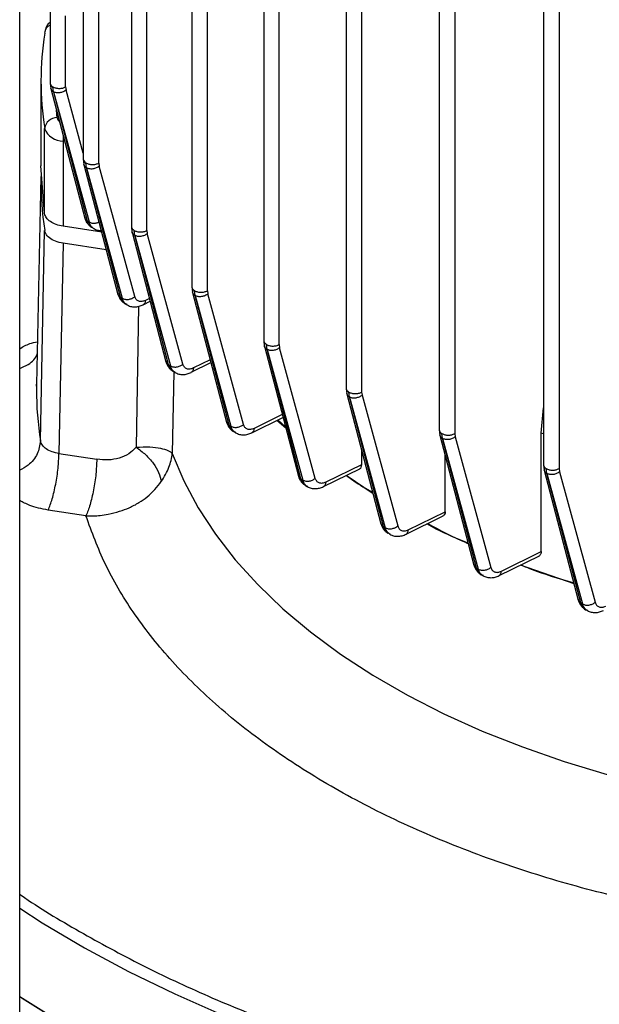
# Model space of a CAD drawing. Units: millimetres. Extents: x 52 to 5408, y 52 to 3809.
# Drawn here: x 4491 to 4561, y 2914 to 3032 of the extents above; entities that cross this region are included whole.
import ezdxf

# ---------------------------------------------------------------- set-up
doc = ezdxf.new("R2010")
doc.units = ezdxf.units.MM
doc.header["$LTSCALE"] = 13

msp = doc.modelspace()

# ---------------------------------------------------------------- linework, layer by layer
at = {"color": 7, "linetype": 'Continuous', "lineweight": 25}
for p, q in [((4491.02, 2688.13), (4491.02, 3257.29)), ((4498.66, 3135.7), (4498.66, 3015.65)), ((4500.52, 3015.2), (4500.52, 3135.21)), ((4504.43, 3127.6), (4504.43, 3007.55)), ((4506.29, 3007.11), (4506.29, 3127.12)), ((4511.7, 3120.38), (4511.7, 3000.32)), ((4513.56, 2999.87), (4513.56, 3119.89)), ((4520.32, 3113.92), (4520.32, 2993.87)), ((4522.18, 2993.42), (4522.18, 3113.44)), ((4530.22, 3108.21), (4530.22, 2988.15)), ((4532.08, 3107.72), (4532.08, 2987.71)), ((4541.4, 3103.22), (4541.4, 2983.18)), ((4543.26, 3102.75), (4543.26, 2982.73)), ((4553.93, 3099.03), (4553.93, 2978.98)), ((4555.79, 3098.55), (4555.79, 2978.53)), ((4494.68, 3033.45), (4494.68, 3024.78)), ((4496.54, 3024.34), (4496.54, 3032.86)), ((4493.57, 3025.06), (4493.57, 3014.85)), ((4494.68, 3024.79), (4494.75, 3024.19)), ((4494.76, 3024.14), (4498.84, 3008.59)), ((4495.08, 3023.75), (4495, 3024.35)), ((4495.08, 3023.76), (4499.13, 3008.26)), ((4495.08, 3023.75), (4499.36, 3008.13)), ((4496.54, 3024.34), (4496.59, 3023.96)), ((4498.66, 3016.39), (4496.59, 3023.96)), ((4495.51, 3020.64), (4495.44, 3021.54)), ((4494.02, 3009.13), (4494.02, 3019.34)), ((4496.23, 3017.82), (4496.23, 3007.62)), ((4496.43, 3017.79), (4496.23, 3017.82)), ((4498.66, 3015.66), (4498.73, 3015.06)), ((4494.02, 3009.13), (4493.57, 3014.85)), ((4498.74, 3015.01), (4502.82, 2999.44)), ((4499.06, 3014.62), (4498.98, 3015.21)), ((4503.12, 2999.1), (4499.05, 3014.62)), ((4499.06, 3014.62), (4503.34, 2998.97)), ((4500.52, 3015.2), (4500.56, 3014.83)), ((4504.85, 2999.18), (4500.56, 3014.83)), ((4493.58, 3013.6), (4493.05, 2988.62)), ((4499.13, 3008.26), (4499.36, 3008.13)), ((4493.52, 2981.87), (4494.02, 3007.09)), ((4500.87, 3006.9), (4496.23, 3007.62)), ((4499.63, 3007.51), (4499.92, 3007.34)), ((4504.43, 3007.56), (4504.5, 3006.96)), ((4504.83, 3006.52), (4504.75, 3007.12)), ((4506.29, 3007.11), (4506.34, 3006.73)), ((4504.51, 3006.91), (4508.59, 2991.33)), ((4508.9, 2990.99), (4504.83, 3006.53)), ((4504.83, 3006.52), (4509.12, 2990.86)), ((4510.63, 2991.06), (4506.34, 3006.73)), ((4496.23, 3005.57), (4495.73, 2980.36)), ((4501.42, 3004.77), (4496.23, 3005.57)), ((4511.71, 3000.33), (4511.77, 2999.73)), ((4503.12, 2999.1), (4503.34, 2998.97)), ((4506.6, 2998.96), (4506.12, 2998.72)), ((4511.78, 2999.68), (4515.87, 2984.09)), ((4512.1, 2999.29), (4512.03, 2999.89)), ((4512.1, 2999.29), (4516.39, 2983.62)), ((4516.17, 2983.75), (4512.1, 2999.29)), ((4513.56, 2999.87), (4513.61, 2999.5)), ((4517.9, 2983.82), (4513.61, 2999.5)), ((4503.62, 2998.35), (4503.91, 2998.18)), ((4505.3, 2998.01), (4505, 2981.11)), ((4505.86, 2998.2), (4506.69, 2998.61)), ((4520.32, 2993.88), (4520.39, 2993.28)), ((4520.4, 2993.23), (4524.49, 2977.63)), ((4520.72, 2992.84), (4520.65, 2993.43)), ((4520.72, 2992.84), (4525.01, 2977.16)), ((4524.79, 2977.29), (4520.72, 2992.84)), ((4522.18, 2993.42), (4522.23, 2993.04)), ((4526.52, 2977.36), (4522.23, 2993.04)), ((4508.9, 2990.99), (4509.12, 2990.86)), ((4511.63, 2990.09), (4513.99, 2991.25)), ((4513.9, 2991.6), (4511.89, 2990.61)), ((4509.53, 2990.16), (4509.35, 2980.35)), ((4509.4, 2990.23), (4509.69, 2990.06)), ((4493.05, 2988.62), (4493.04, 2988.06)), ((4493.07, 2988.11), (4493.06, 2988.66)), ((4530.22, 2988.16), (4530.29, 2987.56)), ((4530.3, 2987.51), (4534.39, 2971.91)), ((4530.62, 2987.12), (4530.55, 2987.72)), ((4534.69, 2971.57), (4530.62, 2987.13)), ((4530.62, 2987.12), (4534.91, 2971.44)), ((4532.08, 2987.71), (4532.13, 2987.33)), ((4532.13, 2987.33), (4536.42, 2971.65)), ((4553.65, 2982.79), (4553.93, 2985.83)), ((4518.9, 2982.84), (4522.64, 2984.68)), ((4522.55, 2985.03), (4519.16, 2983.36)), ((4516.17, 2983.75), (4516.39, 2983.62)), ((4522.98, 2983.4), (4521.91, 2984.32)), ((4522.02, 2984.37), (4522.95, 2983.53)), ((4516.68, 2982.99), (4516.97, 2982.82)), ((4541.4, 2983.18), (4541.47, 2982.59)), ((4541.48, 2982.54), (4545.57, 2966.94)), ((4541.8, 2982.15), (4541.73, 2982.74)), ((4543.26, 2982.73), (4543.31, 2982.35)), ((4543.31, 2982.35), (4547.6, 2966.68)), ((4553.65, 2968.57), (4553.65, 2982.79)), ((4553.93, 2982.71), (4553.65, 2982.79)), ((4541.8, 2982.15), (4546.09, 2966.47)), ((4545.87, 2966.6), (4541.8, 2982.15)), ((4495.73, 2980.36), (4500.28, 2979.65)), ((4532.06, 2980.81), (4532.06, 2979)), ((4542.12, 2973.36), (4542.12, 2980.12)), ((4532.06, 2979), (4527.78, 2976.91)), ((4553.93, 2978.99), (4554, 2978.39)), ((4527.52, 2976.39), (4531.87, 2978.51)), ((4533.45, 2975.51), (4530.24, 2977.72)), ((4554.01, 2978.34), (4558.09, 2962.75)), ((4554.33, 2977.95), (4554.25, 2978.54)), ((4558.39, 2962.41), (4554.32, 2977.95)), ((4554.33, 2977.95), (4558.61, 2962.29)), ((4555.79, 2978.53), (4555.83, 2978.16)), ((4555.83, 2978.16), (4560.12, 2962.49)), ((4524.79, 2977.29), (4525.01, 2977.16)), ((4525.3, 2976.53), (4525.59, 2976.36)), ((4498.98, 2972.86), (4494.44, 2973.56)), ((4537.42, 2970.67), (4541.89, 2972.86)), ((4537.68, 2971.19), (4542.12, 2973.36)), ((4534.69, 2971.57), (4534.91, 2971.44)), ((4535.21, 2970.81), (4535.49, 2970.65)), ((4548.6, 2965.7), (4553.43, 2968.07)), ((4548.86, 2966.22), (4553.65, 2968.57)), ((4557.59, 2964.69), (4551.16, 2966.96)), ((4545.87, 2966.6), (4546.09, 2966.47)), ((4546.39, 2965.84), (4546.67, 2965.67)), ((4558.39, 2962.41), (4558.61, 2962.29)), ((4558.91, 2961.65), (4559.2, 2961.49))]:
    msp.add_line(p, q, dxfattribs=at)
at = {"color": 7, "linetype": 'Continuous', "lineweight": 25, "flags": 128}
for points in [[(4509.35, 2980.35), (4510.73, 2977.07), (4512.46, 2973.84), (4514.52, 2970.68), (4516.91, 2967.6), (4519.62, 2964.61), (4522.64, 2961.72), (4525.96, 2958.94), (4529.56, 2956.28), (4533.44, 2953.75), (4537.57, 2951.36), (4541.95, 2949.12), (4546.56, 2947.04), (4551.38, 2945.13), (4556.39, 2943.38), (4561.57, 2941.82), (4566.91, 2940.44), (4572.39, 2939.25), (4577.98, 2938.25), (4583.66, 2937.45)], [(4491.02, 2925.77), (4493.73, 2924.04), (4498.8, 2921.04), (4504.1, 2918.19), (4509.64, 2915.49), (4515.4, 2912.95)], [(4491.02, 2915.15), (4491.3, 2914.97), (4496.23, 2911.91)], [(4495.86, 2912.13), (4491.02, 2915.15)]]:
    msp.add_lwpolyline(points, dxfattribs=at)
at = {"color": 7, "linetype": 'Continuous', "lineweight": 25}
for centre, radius, start, end in [((4530.41, 3025.06), 36.83, 171.0654, 188.9346), ((4495.13, 3030.75), 1.11, 113.7787, 178.2902), ((4495.48, 3019.18), 1.47, 88.5975, 173.5851), ((4496.22, 3020.79), 0.719, 192.1161, 233.7843), ((4496.25, 3020.23), 2.4, 201.638, 269.4667), ((4501.82, 3017.78), 5.59, 173.5916, 179.5678), ((4530.44, 3012.82), 36.86, 178.7875, 188.9328), ((4530.14, 2987.84), 37.1, 179.6606, 189.2702)]:
    msp.add_arc(centre, radius, start, end, dxfattribs=at)
for points, knots in [([(4494.68, 3032.11), (4494.6, 3032.04), (4494.33, 3031.81), (4494.13, 3031.38), (4494.05, 3031.04), (4494.03, 3030.93)], [0, 0, 0, 0, 0.225626, 0.775019, 1, 1, 1, 1]), ([(4494.68, 3024.8), (4494.68, 3024.79), (4494.66, 3024.71), (4494.75, 3024.54), (4494.92, 3024.41), (4495, 3024.35)], [0, 0, 0, 0, 0.016483, 0.508241, 1, 1, 1, 1]), ([(4495.08, 3023.76), (4494.98, 3023.82), (4494.82, 3023.94), (4494.78, 3024.12), (4494.77, 3024.2)], [0, 0, 0, 0, 0.562958, 1, 1, 1, 1]), ([(4498.66, 3015.66), (4498.66, 3015.66), (4498.64, 3015.58), (4498.73, 3015.41), (4498.9, 3015.28), (4498.98, 3015.21)], [0, 0, 0, 0, 0.016483, 0.508241, 1, 1, 1, 1]), ([(4499.05, 3014.62), (4498.96, 3014.69), (4498.79, 3014.81), (4498.76, 3014.99), (4498.74, 3015.07)], [0, 0, 0, 0, 0.562958, 1, 1, 1, 1]), ([(4498.81, 3008.7), (4498.85, 3008.58), (4498.92, 3008.33), (4499.11, 3008), (4499.34, 3007.73), (4499.53, 3007.6), (4499.61, 3007.54)], [0, 0, 0, 0, 0.251765, 0.510388, 0.774365, 1, 1, 1, 1]), ([(4498.84, 3008.66), (4498.85, 3008.6), (4498.89, 3008.44), (4499.04, 3008.33), (4499.13, 3008.26)], [0, 0, 0, 0, 0.376501, 1, 1, 1, 1]), ([(4499.13, 3008.26), (4499.19, 3008.11), (4499.31, 3007.8), (4499.5, 3007.57), (4499.64, 3007.52), (4499.65, 3007.52)], [0, 0, 0, 0, 0.487669, 0.976886, 1, 1, 1, 1]), ([(4496.23, 3005.57), (4495.91, 3005.64), (4495.28, 3005.78), (4494.55, 3006.2), (4494.14, 3006.66), (4494.05, 3006.97), (4494.02, 3007.09)], [0, 0, 0, 0, 0.2764904, 0.553056, 0.8263005, 1, 1, 1, 1]), ([(4499.36, 3008.13), (4499.47, 3008.08), (4499.69, 3007.98), (4500.11, 3007.99), (4500.41, 3008.05), (4500.53, 3008.13), (4500.54, 3008.13)], [0, 0, 0, 0, 0.326113, 0.652225, 0.978338, 1, 1, 1, 1]), ([(4499.89, 3007.36), (4499.78, 3007.45), (4499.53, 3007.62), (4499.42, 3007.96), (4499.36, 3008.13)], [0, 0, 0, 0, 0.478412, 1, 1, 1, 1]), ([(4499.88, 3007.36), (4500.03, 3007.28), (4500.32, 3007.14), (4500.65, 3007.12), (4500.81, 3007.11)], [0, 0, 0, 0, 0.524236, 1, 1, 1, 1]), ([(4504.43, 3007.57), (4504.43, 3007.56), (4504.41, 3007.48), (4504.5, 3007.31), (4504.67, 3007.18), (4504.75, 3007.12)], [0, 0, 0, 0, 0.016483, 0.508241, 1, 1, 1, 1]), ([(4504.83, 3006.53), (4504.73, 3006.59), (4504.57, 3006.71), (4504.53, 3006.89), (4504.52, 3006.97)], [0, 0, 0, 0, 0.5629579, 1, 1, 1, 1]), ([(4511.71, 3000.33), (4511.71, 3000.33), (4511.68, 3000.25), (4511.77, 3000.08), (4511.94, 2999.95), (4512.03, 2999.89)], [0, 0, 0, 0, 0.016483, 0.508241, 1, 1, 1, 1]), ([(4502.8, 2999.54), (4502.83, 2999.42), (4502.9, 2999.17), (4503.09, 2998.84), (4503.33, 2998.56), (4503.53, 2998.42), (4503.63, 2998.35)], [0, 0, 0, 0, 0.241648, 0.49025, 0.743777, 1, 1, 1, 1]), ([(4502.82, 2999.5), (4502.84, 2999.44), (4502.87, 2999.28), (4503.02, 2999.17), (4503.12, 2999.1)], [0, 0, 0, 0, 0.376501, 1, 1, 1, 1]), ([(4503.12, 2999.1), (4503.19, 2998.9), (4503.3, 2998.57), (4503.55, 2998.43), (4503.65, 2998.38)], [0, 0, 0, 0, 0.614416, 1, 1, 1, 1]), ([(4503.91, 2998.22), (4503.81, 2998.28), (4503.54, 2998.43), (4503.41, 2998.77), (4503.34, 2998.97)], [0, 0, 0, 0, 0.401921, 1, 1, 1, 1]), ([(4506.12, 2998.72), (4505.97, 2998.67), (4505.69, 2998.55), (4505.31, 2998.6), (4505, 2998.8), (4504.9, 2999.05), (4504.85, 2999.18)], [0, 0, 0, 0, 0.2493896, 0.4993237, 0.7501362, 1, 1, 1, 1]), ([(4512.1, 2999.29), (4512, 2999.36), (4511.84, 2999.48), (4511.8, 2999.66), (4511.79, 2999.74)], [0, 0, 0, 0, 0.562958, 1, 1, 1, 1]), ([(4503.88, 2998.2), (4504.03, 2998.13), (4504.32, 2997.98), (4504.83, 2997.93), (4505.35, 2997.99), (4505.69, 2998.13), (4505.85, 2998.2)], [0, 0, 0, 0, 0.2572212, 0.5113576, 0.7599265, 1, 1, 1, 1]), ([(4506.12, 2998.72), (4506.11, 2998.66), (4506.1, 2998.54), (4506.03, 2998.35), (4505.94, 2998.23), (4505.86, 2998.2), (4505.85, 2998.2)], [0, 0, 0, 0, 0.2452026, 0.4905357, 0.978647, 1, 1, 1, 1]), ([(4491.02, 2992.92), (4491.4, 2993.15), (4492.01, 2993.52), (4492.84, 2993.7), (4493.16, 2993.76)], [0, 0, 0, 0, 0.61297, 1, 1, 1, 1]), ([(4520.33, 2993.88), (4520.33, 2993.88), (4520.3, 2993.8), (4520.39, 2993.62), (4520.56, 2993.5), (4520.65, 2993.43)], [0, 0, 0, 0, 0.016483, 0.508241, 1, 1, 1, 1]), ([(4520.72, 2992.84), (4520.62, 2992.91), (4520.46, 2993.03), (4520.42, 2993.2), (4520.41, 2993.28)], [0, 0, 0, 0, 0.562958, 1, 1, 1, 1]), ([(4491.02, 2990.55), (4491.37, 2990.7), (4492.26, 2991.08), (4492.99, 2991.79), (4493.12, 2992.3), (4493.13, 2992.31)], [0, 0, 0, 0, 0.38369, 0.990804, 1, 1, 1, 1]), ([(4508.57, 2991.43), (4508.61, 2991.3), (4508.68, 2991.06), (4508.87, 2990.73), (4509.11, 2990.44), (4509.31, 2990.3), (4509.42, 2990.23)], [0, 0, 0, 0, 0.241263, 0.489914, 0.743691, 1, 1, 1, 1]), ([(4508.6, 2991.38), (4508.61, 2991.32), (4508.65, 2991.16), (4508.8, 2991.06), (4508.9, 2990.99)], [0, 0, 0, 0, 0.3765007, 1, 1, 1, 1]), ([(4508.9, 2990.99), (4508.97, 2990.79), (4509.08, 2990.45), (4509.33, 2990.31), (4509.43, 2990.26)], [0, 0, 0, 0, 0.611604, 1, 1, 1, 1]), ([(4509.7, 2990.1), (4509.59, 2990.16), (4509.32, 2990.31), (4509.19, 2990.65), (4509.12, 2990.86)], [0, 0, 0, 0, 0.406276, 1, 1, 1, 1]), ([(4511.89, 2990.61), (4511.75, 2990.55), (4511.46, 2990.44), (4511.08, 2990.49), (4510.78, 2990.69), (4510.68, 2990.94), (4510.63, 2991.06)], [0, 0, 0, 0, 0.249383, 0.499311, 0.75013, 1, 1, 1, 1]), ([(4511.89, 2990.61), (4511.87, 2990.49), (4511.84, 2990.27), (4511.71, 2990.12), (4511.63, 2990.09), (4511.62, 2990.09)], [0, 0, 0, 0, 0.487537, 0.975105, 1, 1, 1, 1]), ([(4509.66, 2990.08), (4509.81, 2990.01), (4510.11, 2989.86), (4510.61, 2989.81), (4511.13, 2989.87), (4511.46, 2990.01), (4511.62, 2990.08)], [0, 0, 0, 0, 0.257358, 0.511517, 0.760018, 1, 1, 1, 1]), ([(4530.23, 2988.17), (4530.23, 2988.16), (4530.2, 2988.08), (4530.29, 2987.91), (4530.46, 2987.78), (4530.55, 2987.72)], [0, 0, 0, 0, 0.016483, 0.508241, 1, 1, 1, 1]), ([(4530.62, 2987.13), (4530.52, 2987.19), (4530.36, 2987.31), (4530.32, 2987.49), (4530.31, 2987.57)], [0, 0, 0, 0, 0.562958, 1, 1, 1, 1]), ([(4515.85, 2984.18), (4515.88, 2984.06), (4515.95, 2983.81), (4516.14, 2983.48), (4516.39, 2983.19), (4516.59, 2983.05), (4516.7, 2982.98)], [0, 0, 0, 0, 0.241177, 0.489819, 0.743634, 1, 1, 1, 1]), ([(4515.88, 2984.14), (4515.89, 2984.08), (4515.92, 2983.92), (4516.08, 2983.81), (4516.17, 2983.75)], [0, 0, 0, 0, 0.3765007, 1, 1, 1, 1]), ([(4516.17, 2983.75), (4516.24, 2983.54), (4516.36, 2983.21), (4516.61, 2983.07), (4516.72, 2983.01)], [0, 0, 0, 0, 0.607666, 1, 1, 1, 1]), ([(4516.98, 2982.85), (4516.87, 2982.92), (4516.59, 2983.07), (4516.47, 2983.41), (4516.39, 2983.62)], [0, 0, 0, 0, 0.410162, 1, 1, 1, 1]), ([(4519.16, 2983.36), (4519.02, 2983.31), (4518.73, 2983.2), (4518.35, 2983.25), (4518.05, 2983.45), (4517.95, 2983.7), (4517.9, 2983.82)], [0, 0, 0, 0, 0.249379, 0.499303, 0.750126, 1, 1, 1, 1]), ([(4516.95, 2982.84), (4517.09, 2982.76), (4517.39, 2982.62), (4517.89, 2982.57), (4518.4, 2982.63), (4518.73, 2982.77), (4518.9, 2982.84)], [0, 0, 0, 0, 0.257499, 0.511684, 0.76012, 1, 1, 1, 1]), ([(4519.16, 2983.36), (4519.14, 2983.25), (4519.11, 2983.03), (4518.98, 2982.87), (4518.9, 2982.84), (4518.89, 2982.84)], [0, 0, 0, 0, 0.4859881, 0.9720071, 1, 1, 1, 1]), ([(4541.41, 2983.19), (4541.4, 2983.19), (4541.38, 2983.1), (4541.47, 2982.93), (4541.64, 2982.81), (4541.73, 2982.74)], [0, 0, 0, 0, 0.016483, 0.508241, 1, 1, 1, 1]), ([(4541.8, 2982.15), (4541.7, 2982.22), (4541.54, 2982.34), (4541.5, 2982.51), (4541.49, 2982.59)], [0, 0, 0, 0, 0.562958, 1, 1, 1, 1]), ([(4493.52, 2981.87), (4493.44, 2981.34), (4493.26, 2980.28), (4492.29, 2979.01), (4491.37, 2978.53), (4491.02, 2978.34)], [0, 0, 0, 0, 0.379941, 0.759882, 1, 1, 1, 1]), ([(4495.73, 2980.36), (4495.45, 2980.41), (4494.87, 2980.53), (4494.19, 2980.88), (4493.69, 2981.34), (4493.58, 2981.69), (4493.52, 2981.87)], [0, 0, 0, 0, 0.249996, 0.50089, 0.750713, 1, 1, 1, 1]), ([(4505, 2981.11), (4504.72, 2980.82), (4504.18, 2980.26), (4503, 2979.76), (4501.68, 2979.52), (4500.74, 2979.61), (4500.28, 2979.65)], [0, 0, 0, 0, 0.2499909, 0.499706, 0.7500488, 1, 1, 1, 1]), ([(4505, 2981.11), (4505.57, 2981.13), (4506.67, 2981.19), (4507.96, 2981.01), (4508.9, 2980.73), (4509.2, 2980.48), (4509.35, 2980.35)], [0, 0, 0, 0, 0.269234, 0.521292, 0.763017, 1, 1, 1, 1]), ([(4505, 2981.11), (4505.39, 2980.82), (4506.17, 2980.25), (4507.1, 2979.18), (4507.78, 2978.05), (4507.94, 2977.33), (4508.03, 2976.97)], [0, 0, 0, 0, 0.250009, 0.499995, 0.750026, 1, 1, 1, 1]), ([(4508.03, 2976.97), (4508.38, 2977.55), (4509.07, 2978.69), (4509.26, 2979.8), (4509.35, 2980.35)], [0, 0, 0, 0, 0.5063794, 1, 1, 1, 1]), ([(4532.06, 2979), (4532.05, 2978.89), (4532.02, 2978.68), (4531.92, 2978.51), (4531.84, 2978.5), (4531.84, 2978.5)], [0, 0, 0, 0, 0.4894113, 0.9773466, 1, 1, 1, 1]), ([(4553.93, 2978.99), (4553.93, 2978.99), (4553.9, 2978.91), (4554, 2978.73), (4554.17, 2978.61), (4554.25, 2978.54)], [0, 0, 0, 0, 0.016483, 0.508241, 1, 1, 1, 1]), ([(4524.47, 2977.72), (4524.5, 2977.6), (4524.58, 2977.35), (4524.77, 2977.02), (4525.01, 2976.73), (4525.22, 2976.59), (4525.33, 2976.52)], [0, 0, 0, 0, 0.2410902, 0.4897224, 0.7435769, 1, 1, 1, 1]), ([(4524.5, 2977.68), (4524.51, 2977.62), (4524.55, 2977.46), (4524.7, 2977.35), (4524.79, 2977.29)], [0, 0, 0, 0, 0.376501, 1, 1, 1, 1]), ([(4530.25, 2977.72), (4530.55, 2977.5), (4531.5, 2976.78), (4532.62, 2976.14), (4533.4, 2975.7)], [0, 0, 0, 0, 0.306975, 1, 1, 1, 1]), ([(4554.32, 2977.95), (4554.23, 2978.02), (4554.06, 2978.14), (4554.03, 2978.32), (4554.01, 2978.39)], [0, 0, 0, 0, 0.562958, 1, 1, 1, 1]), ([(4498.98, 2972.86), (4499.56, 2972.86), (4500.46, 2972.87), (4501.81, 2973.07), (4502.98, 2973.37), (4504.22, 2973.84), (4505.33, 2974.42), (4506.75, 2975.39), (4507.51, 2976.33), (4508.03, 2976.97)], [0, 0, 0, 0, 0.1572453, 0.2452335, 0.3779258, 0.4928847, 0.6228885, 0.7439339, 1, 1, 1, 1]), ([(4524.79, 2977.29), (4524.86, 2977.08), (4524.98, 2976.75), (4525.24, 2976.6), (4525.34, 2976.54)], [0, 0, 0, 0, 0.604179, 1, 1, 1, 1]), ([(4525.61, 2976.39), (4525.49, 2976.45), (4525.22, 2976.61), (4525.09, 2976.95), (4525.01, 2977.16)], [0, 0, 0, 0, 0.413618, 1, 1, 1, 1]), ([(4525.57, 2976.37), (4525.72, 2976.3), (4526.01, 2976.16), (4526.52, 2976.12), (4527.03, 2976.18), (4527.35, 2976.31), (4527.52, 2976.38)], [0, 0, 0, 0, 0.257643, 0.511857, 0.760229, 1, 1, 1, 1]), ([(4527.78, 2976.91), (4527.64, 2976.85), (4527.35, 2976.74), (4526.97, 2976.79), (4526.67, 2976.99), (4526.57, 2977.24), (4526.52, 2977.36)], [0, 0, 0, 0, 0.249377, 0.499299, 0.750124, 1, 1, 1, 1]), ([(4527.78, 2976.91), (4527.76, 2976.79), (4527.73, 2976.57), (4527.6, 2976.42), (4527.52, 2976.39), (4527.51, 2976.38)], [0, 0, 0, 0, 0.484622, 0.969274, 1, 1, 1, 1]), ([(4494.44, 2973.56), (4493.66, 2973.71), (4492.37, 2973.97), (4491.41, 2974.51), (4491.02, 2974.73)], [0, 0, 0, 0, 0.602188, 1, 1, 1, 1]), ([(4584.57, 2923.45), (4581.21, 2923.85), (4574.43, 2924.68), (4564.5, 2926.65), (4554.75, 2929.19), (4545.36, 2932.35), (4536.47, 2936.09), (4528.27, 2940.35), (4520.88, 2945.09), (4514.4, 2950.22), (4508.93, 2955.64), (4504.53, 2961.27), (4501.12, 2967), (4499.69, 2970.92), (4498.98, 2972.86)], [0, 0, 0, 0, 0.079957, 0.161369, 0.244139, 0.328891, 0.414216, 0.5, 0.58578, 0.671105, 0.755861, 0.838627, 0.920041, 1, 1, 1, 1]), ([(4542.12, 2973.36), (4542.1, 2973.25), (4542.09, 2973.08), (4541.97, 2972.93), (4541.91, 2972.86), (4541.86, 2972.85), (4541.85, 2972.85)], [0, 0, 0, 0, 0.487513, 0.732886, 0.976084, 1, 1, 1, 1]), ([(4534.37, 2972.01), (4534.4, 2971.88), (4534.48, 2971.63), (4534.67, 2971.3), (4534.92, 2971), (4535.13, 2970.86), (4535.24, 2970.79)], [0, 0, 0, 0, 0.240797, 0.489195, 0.743154, 1, 1, 1, 1]), ([(4534.4, 2971.96), (4534.41, 2971.9), (4534.45, 2971.74), (4534.6, 2971.64), (4534.69, 2971.57)], [0, 0, 0, 0, 0.376501, 1, 1, 1, 1]), ([(4534.69, 2971.57), (4534.76, 2971.37), (4534.88, 2971.03), (4535.15, 2970.88), (4535.25, 2970.83)], [0, 0, 0, 0, 0.601074, 1, 1, 1, 1]), ([(4536.42, 2971.65), (4536.47, 2971.52), (4536.57, 2971.27), (4536.87, 2971.08), (4537.25, 2971.03), (4537.54, 2971.14), (4537.68, 2971.19)], [0, 0, 0, 0, 0.2500054, 0.5004496, 0.7506151, 1, 1, 1, 1]), ([(4544.88, 2969.58), (4543.56, 2970.12), (4541.81, 2970.83), (4540.3, 2971.69), (4539.93, 2971.9)], [0, 0, 0, 0, 0.7597862, 1, 1, 1, 1]), ([(4540.03, 2971.95), (4541.51, 2971.14), (4543.06, 2970.3), (4544.8, 2969.59), (4544.88, 2969.56)], [0, 0, 0, 0, 0.951945, 1, 1, 1, 1]), ([(4535.51, 2970.68), (4535.39, 2970.74), (4535.11, 2970.89), (4534.99, 2971.24), (4534.91, 2971.44)], [0, 0, 0, 0, 0.411704, 1, 1, 1, 1]), ([(4535.47, 2970.66), (4535.62, 2970.59), (4535.91, 2970.45), (4536.42, 2970.4), (4536.93, 2970.46), (4537.25, 2970.6), (4537.42, 2970.67)], [0, 0, 0, 0, 0.257677, 0.512217, 0.760535, 1, 1, 1, 1]), ([(4537.41, 2970.67), (4537.42, 2970.68), (4537.51, 2970.69), (4537.63, 2970.86), (4537.66, 2971.08), (4537.68, 2971.19)], [0, 0, 0, 0, 0.0328298, 0.5156886, 1, 1, 1, 1]), ([(4553.65, 2968.57), (4553.65, 2968.52), (4553.64, 2968.4), (4553.58, 2968.25), (4553.49, 2968.13), (4553.41, 2968.07), (4553.37, 2968.04)], [0, 0, 0, 0, 0.249132, 0.500574, 0.750666, 1, 1, 1, 1]), ([(4545.55, 2967.04), (4545.58, 2966.91), (4545.65, 2966.66), (4545.85, 2966.32), (4546.1, 2966.03), (4546.31, 2965.89), (4546.42, 2965.82)], [0, 0, 0, 0, 0.240915, 0.489527, 0.74346, 1, 1, 1, 1]), ([(4545.58, 2966.99), (4545.59, 2966.93), (4545.62, 2966.77), (4545.78, 2966.67), (4545.87, 2966.6)], [0, 0, 0, 0, 0.376501, 1, 1, 1, 1]), ([(4551.21, 2966.98), (4551.55, 2966.84), (4553.55, 2966.01), (4555.74, 2965.36), (4557.55, 2964.82)], [0, 0, 0, 0, 0.172941, 1, 1, 1, 1]), ([(4545.87, 2966.6), (4545.95, 2966.41), (4546.11, 2966.02), (4546.43, 2965.75), (4546.66, 2965.74), (4546.71, 2965.74)], [0, 0, 0, 0, 0.449252, 0.899258, 1, 1, 1, 1]), ([(4546.7, 2965.7), (4546.58, 2965.76), (4546.3, 2965.92), (4546.17, 2966.27), (4546.09, 2966.47)], [0, 0, 0, 0, 0.419287, 1, 1, 1, 1]), ([(4546.66, 2965.68), (4546.81, 2965.61), (4547.11, 2965.48), (4547.61, 2965.43), (4548.11, 2965.49), (4548.44, 2965.63), (4548.6, 2965.7)], [0, 0, 0, 0, 0.257935, 0.512219, 0.760467, 1, 1, 1, 1]), ([(4547.6, 2966.68), (4547.65, 2966.55), (4547.75, 2966.3), (4548.05, 2966.11), (4548.43, 2966.06), (4548.72, 2966.17), (4548.86, 2966.22)], [0, 0, 0, 0, 0.249875, 0.500696, 0.750618, 1, 1, 1, 1]), ([(4548.59, 2965.71), (4548.6, 2965.71), (4548.69, 2965.72), (4548.81, 2965.9), (4548.84, 2966.11), (4548.86, 2966.22)], [0, 0, 0, 0, 0.0348132, 0.5166945, 1, 1, 1, 1]), ([(4558.07, 2962.85), (4558.11, 2962.72), (4558.18, 2962.47), (4558.38, 2962.13), (4558.63, 2961.84), (4558.84, 2961.7), (4558.95, 2961.63)], [0, 0, 0, 0, 0.240827, 0.489429, 0.7434, 1, 1, 1, 1]), ([(4558.1, 2962.8), (4558.11, 2962.74), (4558.15, 2962.58), (4558.3, 2962.48), (4558.39, 2962.41)], [0, 0, 0, 0, 0.376501, 1, 1, 1, 1]), ([(4558.39, 2962.41), (4558.47, 2962.22), (4558.63, 2961.83), (4558.96, 2961.56), (4559.19, 2961.55), (4559.24, 2961.55)], [0, 0, 0, 0, 0.448707, 0.898163, 1, 1, 1, 1]), ([(4559.23, 2961.51), (4559.11, 2961.57), (4558.82, 2961.73), (4558.69, 2962.08), (4558.61, 2962.29)], [0, 0, 0, 0, 0.421475, 1, 1, 1, 1]), ([(4560.12, 2962.49), (4560.17, 2962.37), (4560.28, 2962.12), (4560.58, 2961.92), (4560.96, 2961.87), (4561.24, 2961.98), (4561.39, 2962.04)], [0, 0, 0, 0, 0.249872, 0.500687, 0.750612, 1, 1, 1, 1]), ([(4559.2, 2961.49), (4559.34, 2961.42), (4559.64, 2961.29), (4560.14, 2961.25), (4560.64, 2961.31), (4560.97, 2961.45), (4561.13, 2961.52)], [0, 0, 0, 0, 0.258083, 0.512407, 0.760596, 1, 1, 1, 1]), ([(4491.02, 2927.47), (4491.08, 2927.42), (4493.3, 2925.85), (4498.17, 2922.97), (4505.63, 2918.9), (4513.61, 2915.18), (4521.94, 2911.79), (4530.61, 2908.75), (4539.53, 2906.09), (4549.22, 2903.65), (4559.65, 2901.54), (4570.76, 2899.83), (4581.82, 2898.66), (4592.76, 2897.94), (4600, 2897.85), (4603.57, 2897.81)], [0, 0, 0, 0, 0.002264, 0.082808, 0.163347, 0.243698, 0.323813, 0.403081, 0.481757, 0.559795, 0.651529, 0.741572, 0.829761, 0.915947, 1, 1, 1, 1])]:
    msp.add_open_spline(points, degree=3, knots=knots, dxfattribs=at)
for points in [[(4495, 3024.35), (4495.12, 3024.3), (4495.34, 3024.19), (4495.77, 3024.15), (4496.2, 3024.19), (4496.43, 3024.29), (4496.54, 3024.34)], [(4496.59, 3023.96), (4496.48, 3023.88), (4496.25, 3023.73), (4495.83, 3023.62), (4495.41, 3023.61), (4495.19, 3023.71), (4495.08, 3023.75)], [(4498.98, 3015.21), (4499.09, 3015.16), (4499.32, 3015.06), (4499.75, 3015.01), (4500.18, 3015.05), (4500.4, 3015.15), (4500.52, 3015.2)], [(4500.56, 3014.83), (4500.45, 3014.75), (4500.23, 3014.59), (4499.81, 3014.48), (4499.39, 3014.48), (4499.17, 3014.57), (4499.06, 3014.62)], [(4496.23, 3007.62), (4495.94, 3007.68), (4495.37, 3007.8), (4494.68, 3008.16), (4494.18, 3008.61), (4494.07, 3008.96), (4494.02, 3009.13)], [(4504.75, 3007.12), (4504.87, 3007.07), (4505.09, 3006.96), (4505.52, 3006.92), (4505.95, 3006.96), (4506.18, 3007.06), (4506.29, 3007.11)], [(4506.34, 3006.73), (4506.23, 3006.65), (4506.01, 3006.5), (4505.58, 3006.39), (4505.16, 3006.38), (4504.94, 3006.48), (4504.83, 3006.52)], [(4503.34, 2998.97), (4503.45, 2998.92), (4503.67, 2998.83), (4504.1, 2998.83), (4504.52, 2998.94), (4504.74, 2999.1), (4504.85, 2999.18)], [(4512.03, 2999.89), (4512.14, 2999.83), (4512.36, 2999.73), (4512.79, 2999.69), (4513.22, 2999.73), (4513.45, 2999.82), (4513.56, 2999.87)], [(4513.61, 2999.5), (4513.5, 2999.42), (4513.28, 2999.27), (4512.86, 2999.15), (4512.43, 2999.15), (4512.21, 2999.25), (4512.1, 2999.29)], [(4520.65, 2993.43), (4520.76, 2993.38), (4520.98, 2993.28), (4521.41, 2993.23), (4521.84, 2993.27), (4522.07, 2993.37), (4522.18, 2993.42)], [(4522.23, 2993.04), (4522.12, 2992.97), (4521.9, 2992.81), (4521.47, 2992.7), (4521.05, 2992.7), (4520.83, 2992.79), (4520.72, 2992.84)], [(4509.12, 2990.86), (4509.23, 2990.81), (4509.45, 2990.72), (4509.87, 2990.72), (4510.3, 2990.83), (4510.52, 2990.99), (4510.63, 2991.06)], [(4530.55, 2987.72), (4530.66, 2987.67), (4530.88, 2987.56), (4531.31, 2987.52), (4531.74, 2987.56), (4531.97, 2987.66), (4532.08, 2987.71)], [(4532.13, 2987.33), (4532.02, 2987.25), (4531.8, 2987.1), (4531.37, 2986.99), (4530.95, 2986.98), (4530.73, 2987.08), (4530.62, 2987.12)], [(4516.39, 2983.62), (4516.5, 2983.57), (4516.73, 2983.47), (4517.15, 2983.48), (4517.57, 2983.59), (4517.79, 2983.74), (4517.9, 2983.82)], [(4541.73, 2982.74), (4541.84, 2982.69), (4542.06, 2982.59), (4542.49, 2982.54), (4542.92, 2982.58), (4543.15, 2982.68), (4543.26, 2982.73)], [(4543.31, 2982.35), (4543.2, 2982.28), (4542.98, 2982.12), (4542.55, 2982.01), (4542.13, 2982.01), (4541.91, 2982.1), (4541.8, 2982.15)], [(4494.44, 2973.56), (4494.61, 2973.98), (4494.94, 2974.82), (4495.37, 2976.66), (4495.67, 2978.63), (4495.71, 2979.78), (4495.73, 2980.36)], [(4500.28, 2979.65), (4500.25, 2979.08), (4500.21, 2977.93), (4499.91, 2975.96), (4499.48, 2974.12), (4499.15, 2973.28), (4498.98, 2972.86)], [(4554.25, 2978.54), (4554.36, 2978.49), (4554.59, 2978.39), (4555.01, 2978.34), (4555.45, 2978.38), (4555.67, 2978.48), (4555.79, 2978.53)], [(4555.83, 2978.16), (4555.72, 2978.08), (4555.5, 2977.92), (4555.08, 2977.81), (4554.66, 2977.81), (4554.44, 2977.9), (4554.33, 2977.95)], [(4525.01, 2977.16), (4525.12, 2977.11), (4525.35, 2977.02), (4525.77, 2977.02), (4526.19, 2977.13), (4526.41, 2977.29), (4526.52, 2977.36)], [(4534.91, 2971.44), (4535.02, 2971.4), (4535.25, 2971.3), (4535.67, 2971.31), (4536.09, 2971.42), (4536.31, 2971.57), (4536.42, 2971.65)], [(4546.09, 2966.47), (4546.2, 2966.43), (4546.42, 2966.33), (4546.85, 2966.34), (4547.27, 2966.45), (4547.49, 2966.6), (4547.6, 2966.68)], [(4558.61, 2962.29), (4558.73, 2962.24), (4558.95, 2962.14), (4559.37, 2962.15), (4559.79, 2962.26), (4560.01, 2962.42), (4560.12, 2962.49)]]:
    msp.add_open_spline(points, degree=3, dxfattribs=at)

doc.saveas('drawing.dxf')
